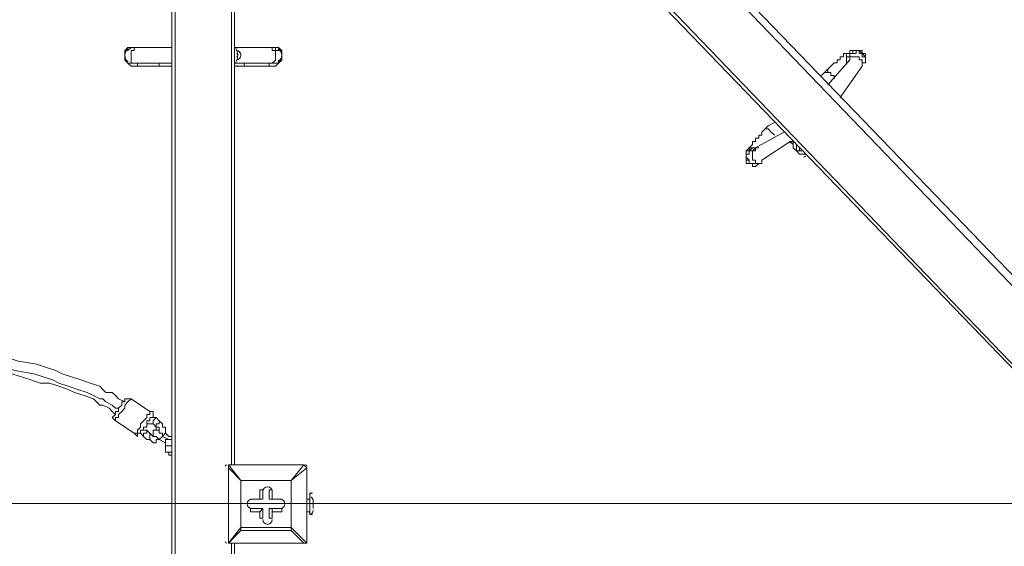
# Model space of a CAD drawing. Units: millimetres. Extents: x -4959 to 12323, y -10997 to 1480.
# Drawn here: x 1644 to 2641, y -6403 to -5870 of the extents above; entities that cross this region are included whole.
import ezdxf

# ---------------------------------------------------------------- set-up
doc = ezdxf.new("R2010")
doc.units = ezdxf.units.MM
doc.header["$MEASUREMENT"] = 0
doc.layers.add('Work Layer', color=7, linetype='Continuous', lineweight=0)

# ---------------------------------------------------------------- blocks, each defined once
blk = doc.blocks.new('Block_2')
at = {"layer": 'Work Layer', "color": 253, "lineweight": 9}
blk.add_line((27.33, -6359.37), (5615.19, -6359.37), dxfattribs=at)

msp = doc.modelspace()

# ---------------------------------------------------------------- linework, layer by layer
at = {"layer": 'Work Layer', "color": 7, "lineweight": 9}
for p, q in [((1941.24, -5402.67), (3706.54, -7240.99)), ((2827.06, -6313.89), (1947.59, -5399.49)), ((1858.69, -6320.24), (1858.69, -5472.52)), ((1861.86, -6320.24), (1861.86, -5475.69)), ((1941.24, -5482.04), (3706.54, -7320.37)), ((1941.24, -5488.39), (2779.44, -6358.34)), ((1801.54, -7383.87), (1801.54, -5497.92)), ((1798.36, -5501.09), (1798.36, -7387.04)), ((1757.09, -5898.13), (1763.44, -5898.13)), ((1760.26, -5898.13), (1760.26, -5898.13)), ((1760.26, -5898.13), (1785.66, -5898.13)), ((1798.36, -5898.13), (1763.44, -5898.13)), ((1785.66, -5898.13), (1785.66, -5898.13)), ((1785.66, -5898.13), (1798.36, -5898.13)), ((1865.04, -5898.13), (1861.86, -5898.13)), ((1861.86, -5898.13), (1865.04, -5898.13)), ((1861.86, -5898.13), (1874.56, -5898.13)), ((1865.04, -5898.13), (1865.04, -5898.13)), ((1896.79, -5898.13), (1865.04, -5898.13)), ((1874.56, -5898.13), (1871.39, -5898.13)), ((1874.56, -5898.13), (1899.96, -5898.13)), ((1896.79, -5898.13), (1899.96, -5898.13)), ((1757.09, -5914.01), (1763.44, -5914.01)), ((1760.26, -5917.18), (1785.66, -5917.18)), ((1798.36, -5914.01), (1763.44, -5914.01)), ((1785.66, -5917.18), (1798.36, -5917.18)), ((1861.86, -5914.01), (1865.04, -5914.01)), ((1865.04, -5914.01), (1861.86, -5914.01)), ((1861.86, -5917.18), (1874.56, -5917.18)), ((1865.04, -5914.01), (1865.04, -5914.01)), ((1896.79, -5914.01), (1865.04, -5914.01)), ((1874.56, -5917.18), (1899.96, -5917.18)), ((1896.79, -5914.01), (1899.96, -5914.01)), ((2461.94, -5936.07), (2484.16, -5910.67)), ((2474.64, -5948.77), (2496.86, -5917.02)), ((2484.16, -5910.67), (2484.16, -5907.49)), ((2458.76, -5923.37), (2455.59, -5926.54)), ((2458.76, -5923.37), (2461.94, -5923.37)), ((2461.94, -5923.37), (2461.94, -5920.19)), ((2407.96, -5974.17), (2401.61, -5977.34)), ((2388.91, -5999.57), (2417.49, -5983.69)), ((2398.44, -5980.52), (2401.61, -5977.34)), ((2398.44, -5980.52), (2401.61, -5977.34)), ((2398.44, -5980.52), (2398.44, -5980.52)), ((2401.61, -5977.34), (2401.61, -5977.34)), ((2395.26, -6012.27), (2423.84, -5993.22)), ((2423.84, -5993.22), (2423.84, -5993.22)), ((2427.01, -5993.22), (2423.84, -5993.22)), ((2423.84, -5993.22), (2427.01, -5993.22)), ((2427.01, -5993.22), (2427.01, -5993.22)), ((2430.19, -6002.74), (2430.19, -6002.74)), ((2436.54, -6005.92), (2436.54, -6005.92)), ((2436.54, -6005.92), (2436.54, -6005.92)), ((2436.54, -6005.92), (2439.71, -6005.92)), ((1776.14, -6266.27), (1757.09, -6253.57)), ((1750.74, -6256.74), (1750.74, -6256.74)), ((1760.26, -6288.49), (1741.21, -6275.79)), ((1782.49, -6272.62), (1779.31, -6272.62)), ((1785.66, -6275.79), (1782.49, -6272.62)), ((1772.96, -6285.32), (1776.14, -6288.49)), ((1782.49, -6282.14), (1779.31, -6278.97)), ((1769.79, -6291.67), (1772.96, -6294.84)), ((1776.14, -6288.49), (1779.31, -6291.67)), ((1792.01, -6298.02), (1785.66, -6294.84)), ((1795.19, -6294.84), (1788.84, -6291.67)), ((1792.01, -6288.49), (1795.19, -6291.67)), ((1795.19, -6291.67), (1795.19, -6291.67)), ((1795.19, -6291.67), (1795.19, -6291.67)), ((1798.36, -6294.84), (1795.19, -6294.84)), ((1798.36, -6301.19), (1798.36, -6301.19)), ((1798.36, -6310.72), (1795.19, -6310.72)), ((1855.51, -6320.24), (1855.51, -6320.24)), ((1855.51, -6320.24), (1931.71, -6320.24)), ((1931.71, -6320.24), (1855.51, -6320.24)), ((1855.51, -6323.42), (1855.51, -6323.42)), ((1855.51, -6399.62), (1855.51, -6323.42)), ((1855.51, -6323.42), (1855.51, -6399.62)), ((1931.71, -6320.24), (1931.71, -6320.24)), ((1934.89, -6323.42), (1931.71, -6320.24)), ((1934.89, -6323.42), (1934.89, -6323.42)), ((1934.89, -6399.62), (1934.89, -6323.42)), ((1868.21, -6336.12), (1868.21, -6336.12)), ((1868.21, -6336.12), (1868.21, -6336.12)), ((1868.21, -6336.12), (1868.21, -6383.74)), ((1919.01, -6336.12), (1919.01, -6336.12)), ((1877.74, -6355.17), (1877.74, -6355.17)), ((1890.44, -6355.17), (1877.74, -6355.17)), ((1887.26, -6355.17), (1890.44, -6355.17)), ((1890.44, -6345.64), (1890.44, -6345.64)), ((1890.44, -6355.17), (1890.44, -6345.64)), ((1890.44, -6355.17), (1890.44, -6355.17)), ((1896.79, -6355.17), (1899.96, -6355.17)), ((1896.79, -6355.17), (1909.49, -6355.17)), ((1899.96, -6345.64), (1899.96, -6345.64)), ((1899.96, -6355.17), (1899.96, -6355.17)), ((1909.49, -6355.17), (1909.49, -6355.17)), ((1938.06, -6355.17), (1934.89, -6355.17)), ((1938.06, -6371.04), (1938.06, -6348.82)), ((1938.06, -6348.82), (1938.06, -6348.82)), ((1938.06, -6371.04), (1938.06, -6351.99)), ((1938.06, -6367.87), (1938.06, -6355.17)), ((1941.24, -6355.17), (1941.24, -6355.17)), ((1877.74, -6364.69), (1877.74, -6364.69)), ((1890.44, -6364.69), (1877.74, -6364.69)), ((1887.26, -6367.87), (1890.44, -6364.69)), ((1890.44, -6364.69), (1890.44, -6374.22)), ((1890.44, -6364.69), (1890.44, -6374.22)), ((1890.44, -6364.69), (1890.44, -6364.69)), ((1896.79, -6364.69), (1909.49, -6364.69)), ((1899.96, -6364.69), (1896.79, -6364.69)), ((1896.79, -6364.69), (1896.79, -6374.22)), ((1899.96, -6364.69), (1909.49, -6364.69)), ((1899.96, -6364.69), (1899.96, -6367.87)), ((1909.49, -6367.87), (1909.49, -6364.69)), ((1941.24, -6361.52), (1941.24, -6361.52)), ((1941.24, -6361.52), (1941.24, -6361.52)), ((1941.24, -6361.52), (1941.24, -6361.52)), ((1941.24, -6364.69), (1941.24, -6364.69)), ((1941.24, -6364.69), (1941.24, -6364.69)), ((1887.26, -6367.87), (1887.26, -6374.22)), ((1887.26, -6374.22), (1890.44, -6374.22)), ((1896.79, -6374.22), (1899.96, -6374.22)), ((1899.96, -6367.87), (1909.49, -6367.87)), ((1938.06, -6367.87), (1934.89, -6367.87)), ((1938.06, -6371.04), (1938.06, -6371.04)), ((1868.21, -6386.92), (1868.21, -6383.74)), ((1868.21, -6383.74), (1868.21, -6386.92)), ((1934.89, -6399.62), (1919.01, -6383.74)), ((1868.21, -6386.92), (1919.01, -6386.92)), ((1855.51, -6399.62), (1855.51, -6399.62)), ((1855.51, -6399.62), (1855.51, -6399.62)), ((1855.51, -6399.62), (1855.51, -6399.62)), ((1855.51, -6399.62), (1931.71, -6399.62)), ((1858.69, -7326.72), (1858.69, -6399.62)), ((1861.86, -7237.82), (1861.86, -6399.62)), ((1931.71, -6399.62), (1931.71, -6399.62)), ((1934.89, -6399.62), (1934.89, -6399.62))]:
    msp.add_line(p, q, dxfattribs=at)
msp.add_lwpolyline([(3846.24, -7383.87), (1798.36, -7383.87), (1798.36, -5332.82), (3846.24, -5332.82)], close=True, dxfattribs=at)
for points in [[(1760.26, -5917.18), (1760.26, -5917.18), (1763.44, -5917.18), (1763.44, -5914.01), (1760.26, -5914.01), (1757.09, -5914.01), (1753.91, -5914.01), (1750.74, -5910.83), (1750.74, -5907.66), (1750.74, -5904.48), (1750.74, -5901.31), (1753.91, -5901.31), (1753.91, -5898.13), (1757.09, -5898.13), (1760.26, -5898.13), (1763.44, -5898.13), (1760.26, -5898.13)], [(1760.26, -5898.13), (1757.09, -5898.13), (1753.91, -5898.13), (1750.74, -5901.31), (1750.74, -5904.48), (1750.74, -5907.66), (1750.74, -5910.83), (1753.91, -5914.01), (1757.09, -5917.18), (1760.26, -5917.18)], [(1757.09, -5898.13), (1757.09, -5898.13), (1753.91, -5901.31)], [(1763.44, -5914.01), (1760.26, -5914.01), (1757.09, -5914.01), (1757.09, -5910.83), (1757.09, -5907.66), (1757.09, -5904.48), (1757.09, -5901.31), (1760.26, -5901.31), (1760.26, -5898.13), (1763.44, -5898.13)], [(1893.61, -5898.13), (1896.79, -5898.13), (1899.96, -5898.13)], [(1896.79, -5914.01), (1899.96, -5914.01), (1903.14, -5910.83), (1903.14, -5907.66), (1903.14, -5904.48), (1903.14, -5901.31), (1899.96, -5901.31), (1899.96, -5898.13), (1896.79, -5898.13)], [(1896.79, -5898.13), (1896.79, -5898.13), (1899.96, -5898.13), (1903.14, -5898.13), (1906.31, -5898.13), (1906.31, -5901.31), (1909.49, -5901.31), (1909.49, -5904.48), (1909.49, -5907.66), (1909.49, -5910.83), (1906.31, -5910.83), (1906.31, -5914.01), (1903.14, -5914.01), (1899.96, -5914.01), (1896.79, -5914.01)], [(1906.31, -5901.31), (1903.14, -5901.31), (1903.14, -5898.13), (1899.96, -5898.13)], [(1899.96, -5917.18), (1903.14, -5917.18), (1906.31, -5914.01), (1909.49, -5910.83), (1909.49, -5907.66), (1909.49, -5904.48), (1909.49, -5901.31), (1906.31, -5898.13), (1903.14, -5898.13), (1899.96, -5898.13)], [(2458.76, -5923.37), (2461.94, -5920.19), (2465.11, -5917.02), (2468.29, -5913.84), (2471.46, -5913.84), (2471.46, -5910.67), (2474.64, -5910.67), (2474.64, -5907.49), (2477.81, -5907.49), (2477.81, -5904.32), (2480.99, -5904.32), (2484.16, -5904.32), (2484.16, -5901.14), (2487.34, -5901.14)], [(2480.99, -5910.67), (2480.99, -5910.67), (2480.99, -5907.49), (2484.16, -5907.49), (2484.16, -5904.32), (2487.34, -5904.32), (2487.34, -5901.14), (2490.51, -5901.14), (2493.69, -5901.14), (2496.86, -5904.32), (2500.04, -5907.49), (2500.04, -5910.67), (2500.04, -5913.84), (2496.86, -5913.84)], [(2480.99, -5913.84), (2480.99, -5910.67), (2480.99, -5907.49), (2480.99, -5904.32), (2484.16, -5904.32), (2484.16, -5901.14), (2487.34, -5901.14)], [(2496.86, -5904.32), (2496.86, -5904.32), (2493.69, -5904.32), (2493.69, -5901.14), (2490.51, -5901.14), (2490.51, -5904.32), (2487.34, -5904.32), (2484.16, -5904.32), (2484.16, -5907.49)], [(2496.86, -5917.02), (2496.86, -5917.02), (2496.86, -5913.84), (2500.04, -5913.84), (2500.04, -5910.67), (2500.04, -5907.49), (2500.04, -5904.32), (2496.86, -5904.32), (2496.86, -5901.14), (2493.69, -5901.14), (2490.51, -5901.14), (2487.34, -5901.14)], [(2496.86, -5917.02), (2496.86, -5917.02), (2496.86, -5913.84), (2500.04, -5913.84), (2500.04, -5910.67), (2500.04, -5907.49), (2496.86, -5907.49), (2496.86, -5904.32)], [(1753.91, -5914.01), (1753.91, -5914.01), (1757.09, -5914.01)], [(1785.66, -5914.01), (1785.66, -5914.01), (1785.66, -5917.18)], [(1871.39, -5914.01), (1871.39, -5914.01), (1871.39, -5917.18), (1874.56, -5917.18)], [(1899.96, -5917.18), (1899.96, -5917.18), (1896.79, -5917.18), (1896.79, -5914.01), (1893.61, -5914.01)], [(1899.96, -5914.01), (1903.14, -5914.01), (1906.31, -5914.01)], [(2484.16, -5910.67), (2484.16, -5907.49), (2487.34, -5907.49), (2490.51, -5907.49), (2493.69, -5907.49), (2493.69, -5910.67), (2496.86, -5910.67), (2496.86, -5913.84), (2496.86, -5917.02)], [(2468.29, -5929.72), (2468.29, -5929.72), (2468.29, -5926.54), (2465.11, -5926.54), (2465.11, -5923.37), (2461.94, -5923.37), (2461.94, -5920.19)], [(2379.39, -6005.92), (2379.39, -6002.74), (2382.56, -5999.57), (2385.74, -5996.39), (2385.74, -5993.22), (2388.91, -5993.22), (2388.91, -5990.04), (2392.09, -5990.04), (2392.09, -5986.87), (2395.26, -5986.87), (2395.26, -5983.69), (2398.44, -5980.52)], [(2407.96, -5986.87), (2407.96, -5986.87), (2404.79, -5983.69), (2401.61, -5980.52), (2398.44, -5980.52)], [(2427.01, -5993.22), (2423.84, -5993.22), (2427.01, -5993.22)], [(2427.01, -5993.22), (2427.01, -5993.22), (2423.84, -5993.22)], [(2430.19, -6002.74), (2427.01, -5999.57), (2427.01, -5996.39), (2423.84, -5993.22), (2427.01, -5996.39), (2427.01, -5999.57), (2430.19, -6002.74)], [(2430.19, -6002.74), (2427.01, -5999.57), (2427.01, -5996.39), (2423.84, -5993.22)], [(2427.01, -5993.22), (2427.01, -5996.39), (2427.01, -5999.57), (2430.19, -6002.74), (2433.36, -6005.92), (2436.54, -6005.92)], [(2436.54, -6002.74), (2433.36, -6002.74), (2430.19, -6002.74), (2430.19, -5999.57), (2430.19, -5996.39)], [(2430.19, -6002.74), (2430.19, -5999.57), (2430.19, -5996.39)], [(2392.09, -6015.44), (2392.09, -6015.44), (2388.91, -6015.44), (2385.74, -6015.44), (2382.56, -6015.44), (2382.56, -6012.27), (2379.39, -6012.27), (2379.39, -6009.09), (2379.39, -6005.92), (2379.39, -6002.74), (2382.56, -6002.74), (2385.74, -5999.57), (2388.91, -5999.57)], [(2379.39, -6005.92), (2379.39, -6002.74), (2382.56, -6002.74), (2382.56, -5999.57), (2385.74, -5999.57), (2388.91, -5999.57), (2392.09, -5999.57)], [(2385.74, -6002.74), (2385.74, -6002.74), (2382.56, -6002.74), (2382.56, -6005.92), (2379.39, -6005.92), (2379.39, -6009.09), (2382.56, -6012.27), (2382.56, -6015.44)], [(2379.39, -6005.92), (2379.39, -6005.92), (2379.39, -6009.09), (2379.39, -6012.27), (2379.39, -6015.44), (2382.56, -6015.44), (2385.74, -6015.44), (2385.74, -6018.62), (2388.91, -6018.62), (2392.09, -6015.44), (2395.26, -6015.44)], [(2388.91, -5999.57), (2385.74, -6002.74), (2385.74, -6005.92), (2385.74, -6009.09), (2385.74, -6012.27), (2388.91, -6012.27), (2388.91, -6015.44), (2392.09, -6015.44), (2395.26, -6015.44), (2395.26, -6012.27)], [(2385.74, -6002.74), (2385.74, -6002.74), (2388.91, -6002.74), (2388.91, -5999.57)], [(2433.36, -5999.57), (2433.36, -6002.74), (2430.19, -6002.74), (2430.19, -5999.57)], [(2430.19, -5999.57), (2430.19, -6002.74), (2433.36, -6002.74), (2433.36, -5999.57)], [(2430.19, -6002.74), (2430.19, -6002.74), (2433.36, -6002.74)], [(2430.19, -6002.74), (2430.19, -6002.74), (2433.36, -6005.92), (2436.54, -6005.92)], [(2382.56, -6015.44), (2382.56, -6015.44), (2385.74, -6015.44), (2388.91, -6015.44), (2392.09, -6015.44), (2395.26, -6015.44), (2395.26, -6012.27)], [(1607.86, -6205.94), (1614.21, -6205.94), (1623.74, -6209.12), (1642.79, -6215.47), (1661.84, -6218.64), (1671.36, -6221.82), (1680.89, -6224.99), (1687.24, -6228.17), (1696.76, -6231.34), (1706.29, -6234.52), (1715.81, -6237.69), (1725.34, -6240.87), (1728.51, -6244.04), (1731.69, -6247.22), (1738.04, -6247.22), (1741.21, -6250.39), (1744.39, -6253.57), (1750.74, -6256.74)], [(1601.51, -6215.47), (1611.04, -6215.47), (1620.56, -6218.64), (1639.61, -6224.99), (1658.66, -6228.17), (1668.19, -6231.34), (1677.71, -6234.52), (1684.06, -6237.69), (1693.59, -6240.87), (1703.11, -6244.04), (1712.64, -6247.22), (1718.99, -6250.39), (1725.34, -6253.57), (1728.51, -6253.57), (1731.69, -6256.74), (1738.04, -6259.92), (1741.21, -6263.09), (1744.39, -6263.09)], [(1601.51, -6218.64), (1611.04, -6221.82), (1617.39, -6224.99), (1636.44, -6228.17), (1655.49, -6234.52), (1665.01, -6237.69), (1674.54, -6237.69), (1684.06, -6240.87), (1693.59, -6244.04), (1699.94, -6247.22), (1709.46, -6250.39), (1718.99, -6253.57), (1722.16, -6256.74), (1725.34, -6259.92), (1728.51, -6259.92), (1734.86, -6263.09), (1738.04, -6266.27), (1741.21, -6269.44)], [(1757.09, -6253.57), (1757.09, -6253.57), (1753.91, -6253.57), (1750.74, -6253.57), (1750.74, -6256.74), (1747.56, -6256.74), (1747.56, -6259.92), (1744.39, -6263.09), (1744.39, -6266.27), (1741.21, -6266.27), (1741.21, -6269.44), (1738.04, -6272.62), (1741.21, -6275.79)], [(1741.21, -6275.79), (1741.21, -6275.79), (1741.21, -6272.62), (1744.39, -6272.62), (1744.39, -6269.44), (1747.56, -6266.27), (1750.74, -6263.09), (1750.74, -6259.92), (1753.91, -6256.74), (1757.09, -6253.57)], [(1750.74, -6256.74), (1750.74, -6253.57), (1750.74, -6256.74), (1747.56, -6256.74), (1747.56, -6259.92), (1744.39, -6263.09), (1744.39, -6266.27), (1741.21, -6266.27), (1741.21, -6269.44)], [(1776.14, -6266.27), (1776.14, -6266.27), (1776.14, -6269.44), (1772.96, -6269.44), (1772.96, -6272.62), (1769.79, -6275.79), (1766.61, -6278.97), (1766.61, -6282.14), (1763.44, -6285.32), (1763.44, -6288.49), (1760.26, -6288.49)], [(1776.14, -6272.62), (1776.14, -6272.62), (1776.14, -6275.79), (1772.96, -6275.79), (1772.96, -6278.97), (1772.96, -6282.14), (1769.79, -6282.14), (1769.79, -6285.32), (1766.61, -6285.32), (1766.61, -6288.49), (1763.44, -6288.49), (1763.44, -6291.67), (1760.26, -6288.49)], [(1776.14, -6266.27), (1776.14, -6266.27), (1779.31, -6266.27), (1779.31, -6269.44), (1779.31, -6272.62)], [(1776.14, -6272.62), (1776.14, -6272.62), (1779.31, -6272.62)], [(1779.31, -6278.97), (1779.31, -6278.97), (1779.31, -6275.79), (1782.49, -6272.62)], [(1785.66, -6275.79), (1785.66, -6275.79), (1785.66, -6278.97), (1782.49, -6278.97), (1782.49, -6282.14)], [(1788.84, -6291.67), (1792.01, -6288.49), (1792.01, -6285.32), (1792.01, -6282.14), (1788.84, -6282.14), (1788.84, -6278.97), (1785.66, -6275.79)], [(1769.79, -6282.14), (1769.79, -6282.14), (1772.96, -6282.14), (1772.96, -6278.97)], [(1769.79, -6282.14), (1769.79, -6282.14), (1769.79, -6285.32), (1772.96, -6285.32)], [(1772.96, -6285.32), (1772.96, -6285.32), (1772.96, -6288.49), (1769.79, -6288.49), (1769.79, -6291.67)], [(1779.31, -6278.97), (1776.14, -6278.97), (1772.96, -6278.97)], [(1788.84, -6291.67), (1788.84, -6288.49), (1785.66, -6288.49), (1785.66, -6285.32), (1782.49, -6285.32), (1782.49, -6282.14), (1782.49, -6285.32), (1779.31, -6285.32), (1779.31, -6288.49), (1779.31, -6291.67), (1782.49, -6291.67), (1785.66, -6294.84)], [(1785.66, -6285.32), (1785.66, -6285.32), (1785.66, -6282.14), (1782.49, -6282.14)], [(1766.61, -6288.49), (1766.61, -6288.49), (1769.79, -6291.67)], [(1776.14, -6288.49), (1776.14, -6288.49), (1776.14, -6291.67), (1776.14, -6294.84), (1772.96, -6294.84)], [(1772.96, -6294.84), (1776.14, -6294.84), (1779.31, -6298.02), (1782.49, -6298.02), (1782.49, -6294.84), (1785.66, -6294.84)], [(1785.66, -6294.84), (1785.66, -6294.84), (1788.84, -6291.67)], [(1795.19, -6294.84), (1795.19, -6294.84), (1792.01, -6294.84), (1792.01, -6298.02)], [(1795.19, -6291.67), (1795.19, -6291.67), (1798.36, -6291.67)], [(1795.19, -6310.72), (1795.19, -6307.54), (1792.01, -6307.54), (1792.01, -6304.37), (1792.01, -6301.19), (1792.01, -6298.02)], [(1798.36, -6301.19), (1795.19, -6301.19), (1792.01, -6301.19), (1792.01, -6298.02)], [(1795.19, -6310.72), (1795.19, -6310.72), (1795.19, -6307.54), (1798.36, -6307.54)], [(1855.51, -6320.24), (1855.51, -6320.24), (1855.51, -6323.42)], [(1855.51, -6323.42), (1868.21, -6336.12), (1855.51, -6320.24)], [(1931.71, -6320.24), (1919.01, -6336.12), (1934.89, -6323.42), (1934.89, -6399.62)], [(1919.01, -6383.74), (1868.21, -6383.74), (1868.21, -6336.12), (1919.01, -6336.12), (1919.01, -6383.74)], [(1868.21, -6336.12), (1919.01, -6336.12), (1919.01, -6383.74)], [(1887.26, -6355.17), (1877.74, -6355.17), (1890.44, -6355.17)], [(1887.26, -6355.17), (1887.26, -6345.64), (1890.44, -6345.64), (1890.44, -6355.17)], [(1896.79, -6355.17), (1896.79, -6345.64), (1899.96, -6345.64)], [(1899.96, -6345.64), (1899.96, -6355.17), (1899.96, -6345.64)], [(1899.96, -6355.17), (1909.49, -6355.17), (1899.96, -6355.17)], [(1938.06, -6348.82), (1938.06, -6371.04), (1938.06, -6348.82)], [(1941.24, -6355.17), (1941.24, -6355.17), (1941.24, -6361.52), (1941.24, -6364.69)], [(1887.26, -6367.87), (1877.74, -6367.87), (1877.74, -6364.69), (1890.44, -6364.69)], [(1899.96, -6367.87), (1899.96, -6374.22), (1899.96, -6364.69)], [(1868.21, -6383.74), (1855.51, -6399.62), (1868.21, -6386.92)], [(1919.01, -6383.74), (1919.01, -6383.74), (1919.01, -6386.92)], [(1919.01, -6386.92), (1919.01, -6386.92), (1919.01, -6383.74)], [(1919.01, -6386.92), (1931.71, -6399.62), (1855.51, -6399.62)], [(1931.71, -6399.62), (1931.71, -6399.62), (1934.89, -6399.62)]]:
    msp.add_lwpolyline(points, dxfattribs=at)
at = {"layer": 'Work Layer', "color": 1, "lineweight": 9}
msp.add_open_spline([(11167.88, -3893.8), (11167.88, -3892.01), (11167.75, -3890.26), (11167.74, -3888.47), (11165.88, -2869.57), (10752.26, -1872.99), (10031.55, -1152.49), (9309.63, -430.65), (8309.45, -16.66), (7287.5, -16.66), (7240.47, -16.66), (7192.79, -17.52), (7145.83, -19.26), (6695.18, -35.81), (6269.61, -230.74), (5962.69, -561.14), (5831.39, -702.5), (5726.57, -863.72), (5650.84, -1037.21), (5454.72, -1131.6), (5282.33, -1267.42), (5144.92, -1433.28), (4844.42, -953.39), (4311.32, -634.04), (3703.36, -634.04), (3703.36, -634.04), (3457.59, -634.04), (3457.59, -634.04), (3145.75, -260.12), (2676.52, -22.07), (2151.57, -22.07), (2151.57, -22.07), (-1421.86, -22.07), (-1421.86, -22.07), (-2360.75, -22.07), (-3121.86, -783.17), (-3121.86, -1722.07), (-3121.86, -1722.07), (-3121.86, -2091.91), (-3121.86, -2091.91), (-3121.86, -2904.62), (-2551.43, -3583.7), (-1789.21, -3751.67), (-1853.69, -3798.33), (-1915.29, -3848.72), (-1973.59, -3902.67), (-1973.59, -3902.67), (-2078.31, -3902.67), (-2078.31, -3902.67), (-2906.73, -3902.67), (-3578.3, -4574.24), (-3578.3, -5402.67), (-3578.3, -5402.67), (-3578.3, -6377.39), (-3578.3, -6377.39), (-3578.3, -6662.38), (-3498.81, -6928.81), (-3360.81, -7155.71), (-3360.81, -7155.71), (-3360.81, -8301.78), (-3360.81, -8301.78), (-3360.81, -8745.96), (-3167.6, -9144.87), (-2860.82, -9419.52), (-2860.82, -9419.52), (-2860.82, -9996.77), (-2860.82, -9996.77), (-2860.82, -10549.05), (-2413.1, -10996.78), (-1860.82, -10996.78), (-1860.82, -10996.78), (-1275.03, -10996.78), (-1275.03, -10996.78), (-722.75, -10996.78), (-275.02, -10549.05), (-275.02, -9996.77), (-275.02, -9996.77), (-275.02, -9419.52), (-275.02, -9419.52), (31.76, -9144.87), (224.96, -8745.96), (224.96, -8301.78), (224.96, -8301.78), (224.96, -8194.33), (224.96, -8194.33), (519.05, -8764.07), (1112.99, -9153.86), (1798.36, -9153.86), (1798.36, -9153.86), (3846.23, -9153.86), (3846.23, -9153.86), (4555.96, -9153.86), (5167.79, -8735.96), (5449.94, -8132.96), (5683.34, -8047.82), (5892.41, -7911.68), (6063.51, -7737.93), (6134.02, -7702.89), (6201.7, -7663.06), (6266.1, -7618.7), (6313.09, -7606.18), (6359.14, -7591.36), (6404.41, -7574.9), (6625.66, -7693.92), (6876.63, -7765.82), (7144.66, -7775.86), (7192.03, -7777.61), (7240.33, -7778.54), (7288.22, -7778.54), (8309.76, -7778.54), (9309.7, -7364.51), (10031.48, -6642.73), (10752.26, -5922.16), (11165.88, -4925.58), (11167.74, -3906.67), (11167.75, -3904.89), (11167.88, -3903.13), (11167.88, -3901.35), (11167.88, -3900.09), (11167.84, -3898.83), (11167.84, -3897.57), (11167.84, -3896.32), (11167.88, -3895.06), (11167.88, -3893.8)], degree=3, knots=[0, 0, 0, 0, 1, 1, 1, 2, 2, 2, 3, 3, 3, 4, 4, 4, 5, 5, 5, 6, 6, 6, 7, 7, 7, 8, 8, 8, 9, 9, 9, 10, 10, 10, 11, 11, 11, 12, 12, 12, 13, 13, 13, 14, 14, 14, 15, 15, 15, 16, 16, 16, 17, 17, 17, 18, 18, 18, 19, 19, 19, 20, 20, 20, 21, 21, 21, 22, 22, 22, 23, 23, 23, 24, 24, 24, 25, 25, 25, 26, 26, 26, 27, 27, 27, 28, 28, 28, 29, 29, 29, 30, 30, 30, 31, 31, 31, 32, 32, 32, 33, 33, 33, 34, 34, 34, 35, 35, 35, 36, 36, 36, 37, 37, 37, 38, 38, 38, 39, 39, 39, 40, 40, 40, 41, 41, 41, 41], dxfattribs=at)
at = {"layer": 'Work Layer', "color": 253, "lineweight": 9}
msp.add_open_spline([(224.96, -8194.33), (99.65, -7951.48), (22.11, -7675.88), (22.11, -7383.77), (22.11, -7383.77), (22.11, -5329.53), (22.11, -5329.53), (22.11, -4351.99), (814.55, -3559.55), (1792.09, -3559.55), (1792.09, -3559.55), (3846.33, -3559.55), (3846.33, -3559.55), (4823.88, -3559.55), (5616.32, -4351.99), (5616.32, -5329.53), (5616.32, -5329.53), (5616.32, -7383.77), (5616.32, -7383.77), (5616.32, -7651.47), (5556.89, -7905.29), (5450.51, -8132.76)], degree=3, knots=[0, 0, 0, 0, 1, 1, 1, 2, 2, 2, 3, 3, 3, 4, 4, 4, 5, 5, 5, 6, 6, 6, 7, 7, 7, 7], dxfattribs=at)
at = {"layer": 'Work Layer', "color": 7, "lineweight": 9}
for points in [[(1753.97, -5899.68), (1751.94, -5901.17), (1750.74, -5903.55), (1750.74, -5906.07), (1750.74, -5908.6), (1751.94, -5910.97), (1753.97, -5912.47)], [(1863.45, -5910.83), (1866.08, -5910.83), (1868.21, -5908.7), (1868.21, -5906.07), (1868.21, -5903.44), (1866.08, -5901.31), (1863.45, -5901.31)], [(1863.45, -5907.66), (1864.33, -5907.66), (1865.04, -5906.95), (1865.04, -5906.07), (1865.04, -5905.19), (1864.33, -5904.48), (1863.45, -5904.48)], [(1906.25, -5912.47), (1908.29, -5910.97), (1909.49, -5908.6), (1909.49, -5906.07), (1909.49, -5903.55), (1908.29, -5901.17), (1906.25, -5899.68)], [(1899.96, -6347.23), (1899.96, -6344.6), (1897.83, -6342.47), (1895.2, -6342.47), (1892.57, -6342.47), (1890.44, -6344.6), (1890.44, -6347.23)], [(1899.96, -6347.23), (1899.96, -6344.6), (1897.83, -6342.47), (1895.2, -6342.47), (1892.57, -6342.47), (1890.44, -6344.6), (1890.44, -6347.23)], [(1899.96, -6347.23), (1899.96, -6344.6), (1897.83, -6342.47), (1895.2, -6342.47), (1892.57, -6342.47), (1890.44, -6344.6), (1890.44, -6347.23)], [(1879.33, -6355.17), (1876.69, -6355.17), (1874.56, -6357.3), (1874.56, -6359.93), (1874.56, -6362.56), (1876.69, -6364.69), (1879.33, -6364.69)], [(1879.33, -6355.17), (1876.69, -6355.17), (1874.56, -6357.3), (1874.56, -6359.93), (1874.56, -6362.56), (1876.69, -6364.69), (1879.33, -6364.69)], [(1879.33, -6355.17), (1876.69, -6355.17), (1874.56, -6357.3), (1874.56, -6359.93), (1874.56, -6362.56), (1876.69, -6364.69), (1879.33, -6364.69)], [(1907.9, -6364.69), (1910.53, -6364.69), (1912.66, -6362.56), (1912.66, -6359.93), (1912.66, -6357.3), (1910.53, -6355.17), (1907.9, -6355.17)], [(1907.9, -6364.69), (1910.53, -6364.69), (1912.66, -6362.56), (1912.66, -6359.93), (1912.66, -6357.3), (1910.53, -6355.17), (1907.9, -6355.17)], [(1907.9, -6364.69), (1910.53, -6364.69), (1912.66, -6362.56), (1912.66, -6359.93), (1912.66, -6357.3), (1910.53, -6355.17), (1907.9, -6355.17)], [(1890.44, -6375.81), (1890.44, -6378.44), (1892.57, -6380.57), (1895.2, -6380.57), (1897.83, -6380.57), (1899.96, -6378.44), (1899.96, -6375.81)], [(1890.44, -6375.81), (1890.44, -6378.44), (1892.57, -6380.57), (1895.2, -6380.57), (1897.83, -6380.57), (1899.96, -6378.44), (1899.96, -6375.81)], [(1890.44, -6375.81), (1890.44, -6378.44), (1892.57, -6380.57), (1895.2, -6380.57), (1897.83, -6380.57), (1899.96, -6378.44), (1899.96, -6375.81)]]:
    msp.add_open_spline(points, degree=3, knots=[0, 0, 0, 0, 1, 1, 1, 2, 2, 2, 2], dxfattribs=at)
for points in [[(1862.4, -5914.34), (1865.92, -5909.39), (1865.92, -5902.76), (1862.4, -5897.8)], [(1862.4, -5914.34), (1865.92, -5909.39), (1865.92, -5902.76), (1862.4, -5897.8)], [(1864.75, -5898.8), (1864.32, -5898.2), (1863.54, -5897.98), (1862.86, -5898.25)], [(1862.86, -5917.07), (1863.54, -5917.34), (1864.32, -5917.11), (1864.74, -5916.52)], [(2424.83, -5993.34), (2424.15, -5993.61), (2423.75, -5994.31), (2423.85, -5995.04)], [(2437.83, -6009.07), (2438.55, -6009.2), (2439.27, -6008.83), (2439.57, -6008.16)], [(1853.92, -6320.24), (1853.05, -6320.24), (1852.34, -6320.96), (1852.34, -6321.83)], [(1934.89, -6321.83), (1934.89, -6320.95), (1934.18, -6320.24), (1933.3, -6320.24)], [(1936.48, -6355.17), (1937.35, -6355.17), (1938.06, -6354.46), (1938.06, -6353.58)], [(1939.65, -6348.82), (1938.77, -6348.82), (1938.06, -6349.53), (1938.06, -6350.41)], [(1941.24, -6356.76), (1941.24, -6355.12), (1940.4, -6353.6), (1939.02, -6352.73)], [(1940.5, -6349.06), (1940.24, -6348.9), (1939.95, -6348.82), (1939.65, -6348.82)], [(1938.06, -6369.46), (1938.06, -6368.58), (1937.35, -6367.87), (1936.48, -6367.87)], [(1938.06, -6369.46), (1938.06, -6370.33), (1938.77, -6371.04), (1939.65, -6371.04)], [(1939.02, -6370.31), (1940.4, -6369.44), (1941.24, -6367.92), (1941.24, -6366.28)], [(1939.65, -6371.04), (1939.95, -6371.04), (1940.24, -6370.96), (1940.5, -6370.8)], [(1852.34, -6398.03), (1852.34, -6398.91), (1853.05, -6399.62), (1853.92, -6399.62)], [(1933.3, -6399.62), (1934.18, -6399.62), (1934.89, -6398.91), (1934.89, -6398.03)]]:
    msp.add_open_spline(points, degree=3, dxfattribs=at)

# ---------------------------------------------------------------- block references
at = {"layer": 'Work Layer'}
msp.add_blockref('Block_2', (0, 0), dxfattribs=at)

doc.saveas('drawing.dxf')
